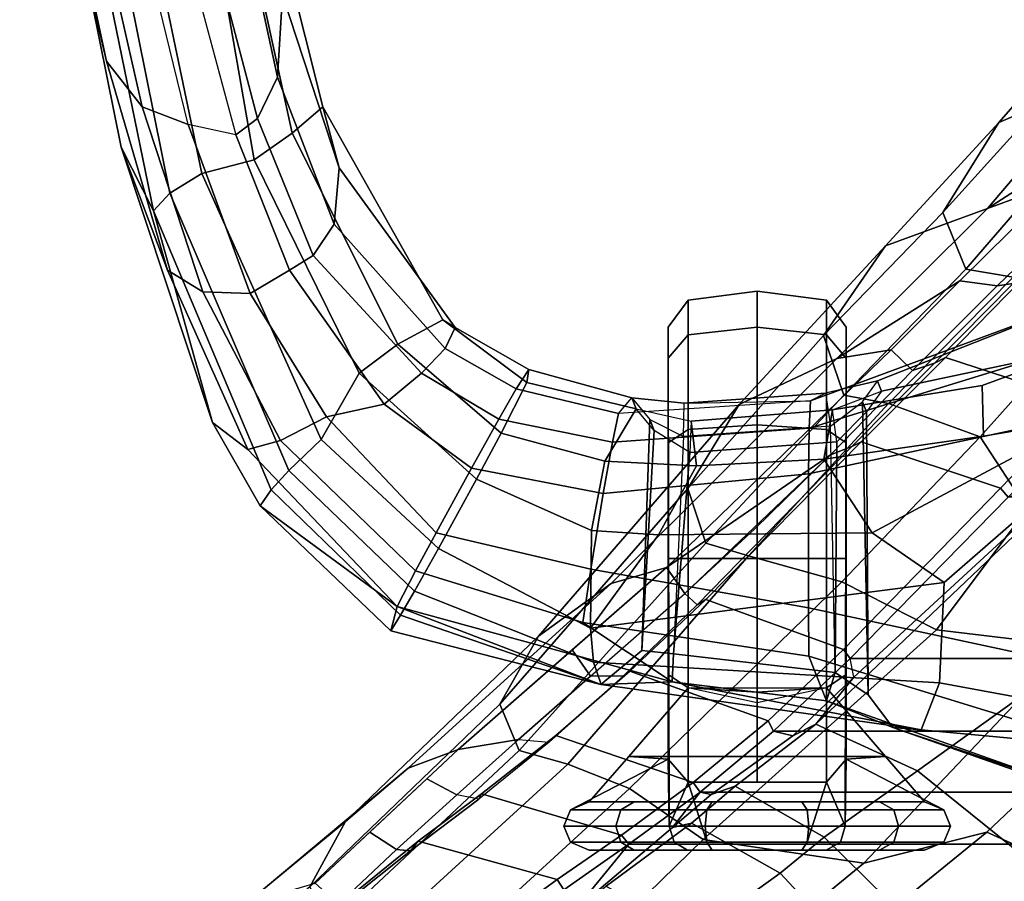
# Model space of a CAD drawing. Units: inches. Extents: x 0 to 190, y -9 to 87.
# Drawn here: x 40 to 43, y 16 to 18 of the extents above; entities that cross this region are included whole.
import ezdxf

# ---------------------------------------------------------------- set-up
doc = ezdxf.new("R2010")
doc.units = ezdxf.units.IN
doc.header["$MEASUREMENT"] = 0
for name, color, linetype in [('SEAT-CHASSIS', 5, 'Continuous'), ('SEAT-FABRICBACK', 5, 'Continuous'), ('SEAT-FRAME', 5, 'Continuous')]:
    doc.layers.add(name, color=color, linetype=linetype)

# ---------------------------------------------------------------- blocks, each defined once
blk = doc.blocks.new('1AERON2_B_TLIMANGL_ARMS_POSTUREFITSL_3T')
at = {"layer": 'SEAT-CHASSIS'}
for points in [[(-6.0397, 10.9231, 21.6737), (-5.2699, 11.0389, 21.0672), (-6.0246, 10.9158, 20.288), (-6.5848, 10.7954, 21.3069)], [(-6.5848, 10.7954, 21.3069), (-6.7135, 10.6947, 21.4977), (-6.2389, 10.8031, 21.8415), (-6.0397, 10.9231, 21.6737)], [(-7.171, 10.6245, 21.0587), (-6.5848, 10.7954, 21.3069), (-6.0246, 10.9158, 20.288), (-6.8262, 10.7538, 19.8146)], [(-5.9192, 10.8856, 20.14), (-7.0053, 10.6637, 19.4967), (-6.8262, 10.7538, 19.8146), (-6.0246, 10.9158, 20.288)], [(-6.9554, 10.6177, 19.3775), (-7.0053, 10.6637, 19.4967), (-5.9192, 10.8856, 20.14), (-5.856, 10.8394, 20.063)], [(-6.9004, 10.5276, 19.2996), (-6.9554, 10.6177, 19.3775), (-5.856, 10.8394, 20.063), (-5.8072, 10.756, 20.0123)], [(-6.5848, 10.7954, 21.3069), (-7.171, 10.6245, 21.0587), (-7.2324, 10.525, 21.3054), (-6.7135, 10.6947, 21.4977)], [(-6.7135, 10.6947, 21.4977), (-6.7625, 10.5656, 21.5929), (-6.3032, 10.6786, 21.9063), (-6.2389, 10.8031, 21.8415)], [(-7.171, 10.6245, 21.0587), (-6.8262, 10.7538, 19.8146), (-7.5985, 10.4979, 19.5692), (-7.6741, 10.399, 20.9923)], [(-6.8262, 10.7538, 19.8146), (-7.0053, 10.6637, 19.4967), (-7.5985, 10.4979, 19.5692)], [(-6.8618, 10.381, 19.3093), (-6.9004, 10.5276, 19.2996), (-5.8072, 10.756, 20.0123), (-5.7156, 10.5809, 20.1022)], [(-6.7135, 10.6947, 21.4977), (-7.2324, 10.525, 21.3054), (-7.2366, 10.3919, 21.4267), (-6.7625, 10.5656, 21.5929)], [(-6.2799, 10.5695, 21.9236), (-6.7921, 10.4326, 21.5709), (-6.7625, 10.5656, 21.5929), (-6.3032, 10.6786, 21.9063)], [(-7.7873, 10.3328, 19.2571), (-7.8325, 10.3644, 19.5254), (-7.5985, 10.4979, 19.5692), (-7.0053, 10.6637, 19.4967)], [(-6.9554, 10.6177, 19.3775), (-7.7338, 10.2839, 19.1133), (-7.7873, 10.3328, 19.2571), (-7.0053, 10.6637, 19.4967)], [(-6.9004, 10.5276, 19.2996), (-7.646, 10.193, 19.0217), (-7.7338, 10.2839, 19.1133), (-6.9554, 10.6177, 19.3775)], [(-7.6741, 10.399, 20.9923), (-7.6497, 10.3069, 21.2579), (-7.2324, 10.525, 21.3054), (-7.171, 10.6245, 21.0587)], [(-6.7625, 10.5656, 21.5929), (-7.2366, 10.3919, 21.4267), (-7.1718, 10.2819, 21.4362), (-6.7921, 10.4326, 21.5709)], [(-5.7526, 10.5, 20.1738), (-6.7876, 10.2738, 19.407), (-6.8618, 10.381, 19.3093), (-5.7156, 10.5809, 20.1022)], [(-6.2799, 10.5695, 21.9236), (-6.7921, 10.4326, 21.5709), (-6.7461, 10.3711, 21.5248), (-6.1794, 10.5206, 21.9405)], [(-7.6497, 10.3069, 21.2579), (-7.583, 10.1782, 21.3799), (-7.2366, 10.3919, 21.4267), (-7.2324, 10.525, 21.3054)], [(-6.8618, 10.381, 19.3093), (-7.4606, 10.0861, 19.0382), (-7.646, 10.193, 19.0217), (-6.9004, 10.5276, 19.2996)], [(-6.6305, 10.3154, 21.3817), (-6.0119, 10.449, 21.828), (-6.1794, 10.5206, 21.9405), (-6.7461, 10.3711, 21.5248)], [(-8.1153, 9.9797, 20.9849), (-7.6741, 10.399, 20.9923), (-7.5985, 10.4979, 19.5692), (-7.8325, 10.3644, 19.5254)], [(-5.9227, 10.3868, 20.4337), (-6.7134, 10.1885, 19.8362), (-6.7876, 10.2738, 19.407), (-5.7526, 10.5, 20.1738)], [(-6.0119, 10.449, 21.828), (-6.6305, 10.3154, 21.3817), (-6.3988, 10.3013, 21.0681), (-5.7275, 10.4317, 21.6252)], [(-7.1718, 10.2819, 21.4362), (-7.1301, 10.2156, 21.3808), (-6.7461, 10.3711, 21.5248), (-6.7921, 10.4326, 21.5709)], [(-7.6741, 10.399, 20.9923), (-8.1153, 9.9797, 20.9849), (-8.0145, 9.9278, 21.2615), (-7.6497, 10.3069, 21.2579)], [(-7.583, 10.1782, 21.3799), (-7.5476, 10.0163, 21.3793), (-7.1718, 10.2819, 21.4362), (-7.2366, 10.3919, 21.4267)], [(-7.7873, 10.3328, 19.2571), (-8.1388, 9.9697, 19.1968), (-8.1827, 9.9971, 19.4565), (-7.8325, 10.3644, 19.5254)], [(-8.1827, 9.9971, 19.4565), (-8.1153, 9.9797, 20.9849), (-7.8325, 10.3644, 19.5254), (-8.1827, 9.9971, 19.4565)], [(-7.3789, 9.9774, 19.1346), (-7.4606, 10.0861, 19.0382), (-6.8618, 10.381, 19.3093), (-6.7876, 10.2738, 19.407)], [(-6.6305, 10.3154, 21.3817), (-6.7461, 10.3711, 21.5248), (-7.1301, 10.2156, 21.3808), (-7.0426, 10.1562, 21.2048)], [(-6.3988, 10.3013, 21.0681), (-6.8844, 10.1419, 20.8171), (-6.7134, 10.1885, 19.8362), (-5.9227, 10.3868, 20.4337)], [(-8.0719, 9.9309, 19.0442), (-8.1388, 9.9697, 19.1968), (-7.7873, 10.3328, 19.2571), (-7.7338, 10.2839, 19.1133)], [(-7.0426, 10.1562, 21.2048), (-6.8844, 10.1419, 20.8171), (-6.3988, 10.3013, 21.0681), (-6.6305, 10.3154, 21.3817)], [(-7.952, 9.8637, 18.9482), (-8.0719, 9.9309, 19.0442), (-7.7338, 10.2839, 19.1133), (-7.646, 10.193, 19.0217)], [(-7.6497, 10.3069, 21.2579), (-8.0145, 9.9278, 21.2615), (-7.9079, 9.8704, 21.3604), (-7.583, 10.1782, 21.3799)], [(-7.1718, 10.2819, 21.4362), (-7.5476, 10.0163, 21.3793), (-7.4606, 9.9116, 21.2928), (-7.1301, 10.2156, 21.3808)], [(-7.3109, 9.8514, 19.5804), (-7.3789, 9.9774, 19.1346), (-6.7876, 10.2738, 19.407), (-6.7134, 10.1885, 19.8362)], [(-7.3913, 9.8451, 21.0934), (-7.0426, 10.1562, 21.2048), (-7.1301, 10.2156, 21.3808), (-7.4606, 9.9116, 21.2928)], [(-7.7576, 9.7567, 18.9465), (-7.952, 9.8637, 18.9482), (-7.646, 10.193, 19.0217), (-7.4606, 10.0861, 19.0382)], [(-7.583, 10.1782, 21.3799), (-7.9079, 9.8704, 21.3604), (-7.727, 9.7711, 21.377), (-7.5476, 10.0163, 21.3793)], [(-7.3327, 9.8165, 20.7127), (-7.3109, 9.8514, 19.5804), (-6.7134, 10.1885, 19.8362), (-6.8844, 10.1419, 20.8171)], [(-7.0426, 10.1562, 21.2048), (-7.3913, 9.8451, 21.0934), (-7.3327, 9.8165, 20.7127), (-6.8844, 10.1419, 20.8171)], [(-7.3789, 9.9774, 19.1346), (-7.6291, 9.6873, 19.0501), (-7.7576, 9.7567, 18.9465), (-7.4606, 10.0861, 19.0382)], [(-7.4606, 9.9116, 21.2928), (-7.5476, 10.0163, 21.3793), (-7.727, 9.7711, 21.377), (-7.5898, 9.6945, 21.2912)], [(-8.3341, 9.4071, 19.1303), (-8.3338, 9.4075, 19.4004), (-8.1827, 9.9971, 19.4565), (-8.1388, 9.9697, 19.1968)], [(-8.3338, 9.4075, 19.4004), (-8.3338, 9.4075, 20.797), (-8.1153, 9.9797, 20.9849), (-8.1827, 9.9971, 19.4565)], [(-8.1153, 9.9797, 20.9849), (-8.3338, 9.4075, 20.797), (-8.3261, 9.2077, 21.0094), (-8.1153, 9.9797, 20.9849)], [(-8.3261, 9.2077, 21.0094), (-8.1596, 9.458, 21.3001), (-8.0145, 9.9278, 21.2615), (-8.1153, 9.9797, 20.9849)], [(-7.3109, 9.8514, 19.5804), (-7.4867, 9.6156, 19.5688), (-7.6291, 9.6873, 19.0501), (-7.3789, 9.9774, 19.1346)], [(-8.3341, 9.4071, 19.1303), (-8.1388, 9.9697, 19.1968), (-8.0719, 9.9309, 19.0442), (-8.271, 9.4279, 19.0074)], [(-8.1759, 9.4369, 18.9239), (-8.271, 9.4279, 19.0074), (-8.0719, 9.9309, 19.0442), (-7.952, 9.8637, 18.9482)], [(-8.1596, 9.458, 21.3001), (-8.0105, 9.4358, 21.3852), (-7.9079, 9.8704, 21.3604), (-8.0145, 9.9278, 21.2615)], [(-7.4606, 9.9116, 21.2928), (-7.5898, 9.6945, 21.2912), (-7.5046, 9.6453, 21.1104), (-7.3913, 9.8451, 21.0934)], [(-8.0105, 9.4358, 21.3852), (-7.7981, 9.4011, 21.3767), (-7.727, 9.7711, 21.377), (-7.9079, 9.8704, 21.3604)], [(-8.1759, 9.4369, 18.9239), (-7.952, 9.8637, 18.9482), (-7.7576, 9.7567, 18.9465), (-7.9013, 9.4341, 18.8933)], [(-7.5046, 9.6453, 21.1104), (-7.4502, 9.6101, 20.6973), (-7.3327, 9.8165, 20.7127), (-7.3913, 9.8451, 21.0934)], [(-7.3327, 9.8165, 20.7127), (-7.4502, 9.6101, 20.6973), (-7.4867, 9.6156, 19.5688), (-7.3109, 9.8514, 19.5804)], [(-7.9013, 9.4341, 18.8933), (-7.7576, 9.7567, 18.9465), (-7.6291, 9.6873, 19.0501), (-7.7076, 9.3967, 19.0313)], [(-7.7981, 9.4011, 21.3767), (-7.6539, 9.3754, 21.2811), (-7.5898, 9.6945, 21.2912), (-7.727, 9.7711, 21.377)], [(-7.7076, 9.3967, 19.0313), (-7.6291, 9.6873, 19.0501), (-7.4867, 9.6156, 19.5688), (-7.5607, 9.3085, 19.4476)], [(-7.5046, 9.6453, 21.1104), (-7.5898, 9.6945, 21.2912), (-7.6539, 9.3754, 21.2811), (-7.5733, 9.3581, 21.1003)], [(-7.5046, 9.6453, 21.1104), (-7.5733, 9.3581, 21.1003), (-7.5293, 9.3207, 20.8324), (-7.4502, 9.6101, 20.6973)], [(-7.5293, 9.3207, 20.8324), (-7.5607, 9.3085, 19.4476), (-7.4867, 9.6156, 19.5688), (-7.4502, 9.6101, 20.6973)], [(-8.3797, 8.7741, 21.0237), (-8.254, 8.8236, 21.3258), (-8.1596, 9.458, 21.3001), (-8.3261, 9.2077, 21.0094)], [(-8.1596, 9.458, 21.3001), (-8.254, 8.8236, 21.3258), (-8.119, 8.8249, 21.3941), (-8.0105, 9.4358, 21.3852)], [(-8.3341, 9.4071, 19.1303), (-8.271, 9.4279, 19.0074), (-8.3293, 8.457, 18.8325), (-8.4611, 8.5089, 18.9545)], [(-8.1759, 9.4369, 18.9239), (-8.0474, 8.4439, 18.7888), (-8.3293, 8.457, 18.8325), (-8.271, 9.4279, 19.0074)], [(-7.9013, 9.4341, 18.8933), (-7.9013, 9.4341, 18.8933), (-7.9138, 9.2461, 18.8713), (-8.1759, 9.4369, 18.9239)], [(-7.9138, 9.2461, 18.8713), (-7.9087, 8.6461, 18.8046), (-8.0474, 8.4439, 18.7888), (-8.1759, 9.4369, 18.9239)], [(-8.0105, 9.4358, 21.3852), (-8.119, 8.8249, 21.3941), (-7.7425, 8.8249, 21.3764), (-7.7981, 9.4011, 21.3767)], [(-7.9013, 9.4341, 18.8933), (-7.7076, 9.3967, 19.0313), (-7.7206, 9.1391, 19.0006), (-7.9138, 9.2461, 18.8713)], [(-8.3261, 9.2077, 19.188), (-8.3338, 9.4075, 19.4004), (-8.3341, 9.4071, 19.1303), (-8.4611, 8.5089, 18.9545)], [(-8.2383, 9.2926, 19.4111), (-8.3338, 9.4075, 19.4004), (-8.3261, 9.2077, 19.188), (-8.2473, 9.2034, 19.3061)], [(-8.3338, 9.4075, 19.4004), (-8.2383, 9.2926, 19.4111), (-8.2383, 9.2926, 20.7864), (-8.3338, 9.4075, 20.797)], [(-8.3261, 9.2077, 21.0094), (-8.3338, 9.4075, 20.797), (-8.2383, 9.2926, 20.7864), (-8.2473, 9.2034, 20.8914)], [(-7.7981, 9.4011, 21.3767), (-7.7425, 8.8249, 21.3764), (-7.615, 8.8235, 21.2931), (-7.6539, 9.3754, 21.2811)], [(-7.5946, 9.1542, 19.2356), (-7.7206, 9.1391, 19.0006), (-7.7076, 9.3967, 19.0313), (-7.5607, 9.3085, 19.4476)], [(-7.5384, 8.8196, 21.0631), (-7.5733, 9.3581, 21.1003), (-7.6539, 9.3754, 21.2811), (-7.615, 8.8235, 21.2931)], [(-7.5293, 9.3207, 20.8324), (-7.5447, 9.1737, 21.0434), (-7.5384, 8.8196, 21.0631), (-7.5733, 9.3581, 21.1003)], [(-7.59, 9.2704, 20.834), (-7.6381, 9.1759, 20.9929), (-7.5447, 9.1737, 21.0434), (-7.5293, 9.3207, 20.8324)], [(-7.5607, 9.3085, 19.4476), (-7.5293, 9.3207, 20.8324), (-7.59, 9.2704, 20.834), (-7.6212, 9.2581, 19.4531)], [(-8.2473, 9.2034, 19.3061), (-7.6829, 9.158, 19.294), (-7.6212, 9.2581, 19.4531), (-8.2383, 9.2926, 19.4111)], [(-7.59, 9.2704, 20.834), (-7.6381, 9.1759, 20.9929), (-8.2473, 9.2034, 20.8914), (-8.2383, 9.2926, 20.7864)], [(-7.59, 9.2704, 20.834), (-8.2383, 9.2926, 20.7864), (-8.2383, 9.2926, 19.4111), (-7.6212, 9.2581, 19.4531)], [(-7.6829, 9.158, 19.294), (-7.6212, 9.2581, 19.4531), (-7.5607, 9.3085, 19.4476), (-7.5946, 9.1542, 19.2356)], [(-7.9087, 8.6461, 18.8046), (-7.9138, 9.2461, 18.8713), (-7.7206, 9.1391, 19.0006), (-7.7013, 8.7822, 18.9308)], [(-8.4611, 8.5089, 18.9545), (-8.4543, 8.5886, 19.3567), (-8.3797, 8.7741, 19.1737), (-8.3261, 9.2077, 19.188)], [(-8.3005, 8.7499, 19.2877), (-8.2473, 9.2034, 19.3061), (-8.3261, 9.2077, 19.188), (-8.3797, 8.7741, 19.1737)], [(-8.3261, 9.2077, 21.0094), (-8.2473, 9.2034, 20.8914), (-8.3005, 8.7499, 20.9098), (-8.3797, 8.7741, 21.0237)], [(-7.6829, 9.158, 19.294), (-8.2473, 9.2034, 19.3061), (-8.3005, 8.7499, 19.2877), (-7.6531, 8.7457, 19.3182)], [(-8.2473, 9.2034, 20.8914), (-8.3005, 8.7499, 20.9098), (-7.6091, 8.7629, 20.9804), (-7.6381, 9.1759, 20.9929)], [(-7.5447, 9.1737, 21.0434), (-7.5161, 8.7768, 21.0286), (-7.6091, 8.7629, 20.9804), (-7.6381, 9.1759, 20.9929)], [(-7.5946, 9.1542, 19.2356), (-7.5636, 8.7578, 19.2623), (-7.7013, 8.7822, 18.9308), (-7.7206, 9.1391, 19.0006)], [(-7.5636, 8.7578, 19.2623), (-7.5946, 9.1542, 19.2356), (-7.6829, 9.158, 19.294), (-7.6531, 8.7457, 19.3182)], [(-7.5384, 8.8196, 21.0631), (-7.5161, 8.7768, 21.0286), (-7.5447, 9.1737, 21.0434), (-7.5384, 8.8196, 21.0631)], [(-8.254, 8.8236, 21.3258), (-8.3797, 8.7741, 21.0237), (-8.6236, 8.0858, 21.0831), (-8.4798, 8.0905, 21.3429)], [(-8.4798, 8.0905, 21.3429), (-8.2754, 8.0929, 21.4111), (-8.119, 8.8249, 21.3941), (-8.254, 8.8236, 21.3258)], [(-8.2754, 8.0929, 21.4111), (-7.5868, 8.0929, 21.3806), (-7.7425, 8.8249, 21.3764), (-8.119, 8.8249, 21.3941)], [(-7.5868, 8.0929, 21.3806), (-7.3889, 8.0907, 21.2957), (-7.615, 8.8235, 21.2931), (-7.7425, 8.8249, 21.3764)], [(-7.2668, 8.0861, 21.0248), (-7.5384, 8.8196, 21.0631), (-7.615, 8.8235, 21.2931), (-7.3889, 8.0907, 21.2957)], [(-7.2668, 8.0861, 21.0248), (-7.4823, 8.6316, 20.8177), (-7.5161, 8.7768, 21.0286), (-7.5384, 8.8196, 21.0631)], [(-8.3797, 8.7741, 21.0237), (-8.4543, 8.5886, 20.8407), (-8.6236, 8.0858, 21.0831)], [(-8.3624, 8.6572, 19.3671), (-8.3005, 8.7499, 19.2877), (-8.3797, 8.7741, 19.1737), (-8.4543, 8.5886, 19.3567)], [(-8.3797, 8.7741, 21.0237), (-8.3005, 8.7499, 20.9098), (-8.3624, 8.6572, 20.8303), (-8.4543, 8.5886, 20.8407)], [(-7.6091, 8.7629, 20.9804), (-7.5411, 8.6733, 20.8174), (-8.3624, 8.6572, 20.8303), (-8.3005, 8.7499, 20.9098)], [(-7.9087, 8.6461, 18.8046), (-7.7013, 8.7822, 18.9308), (-7.6369, 8.3339, 18.8362), (-7.5881, 8.0471, 18.8028)], [(-7.4946, 8.3378, 19.052), (-7.6369, 8.3339, 18.8362), (-7.7013, 8.7822, 18.9308), (-7.5636, 8.7578, 19.2623)], [(-7.6091, 8.7629, 20.9804), (-7.5411, 8.6733, 20.8174), (-7.4824, 8.6315, 20.8163), (-7.5161, 8.7768, 21.0286)], [(-7.5692, 8.6622, 19.4979), (-7.6531, 8.7457, 19.3182), (-8.3005, 8.7499, 19.2877), (-8.3624, 8.6572, 19.3671)], [(-7.5692, 8.6622, 19.4979), (-7.6531, 8.7457, 19.3182), (-7.5636, 8.7578, 19.2623), (-7.5105, 8.6204, 19.4954)], [(-7.4946, 8.3378, 19.052), (-7.5636, 8.7578, 19.2623), (-7.5105, 8.6204, 19.4954), (-7.3898, 8.0508, 19.0084)], [(-8.4543, 8.5886, 19.3567), (-8.4543, 8.5886, 20.8407), (-8.3624, 8.6572, 20.8303), (-8.3624, 8.6572, 19.3671)], [(-7.5692, 8.6622, 19.4979), (-8.3624, 8.6572, 19.3671), (-8.3624, 8.6572, 20.8303), (-7.5411, 8.6733, 20.8174)], [(-7.4824, 8.6315, 20.8163), (-7.5105, 8.6204, 19.4954), (-7.5692, 8.6622, 19.4979), (-7.5411, 8.6733, 20.8174)], [(-8.0474, 8.4439, 18.7888), (-7.9087, 8.6461, 18.8046), (-7.5881, 8.0471, 18.8028), (-7.703, 8.0474, 18.7755)], [(-7.5105, 8.6204, 19.4954), (-7.4823, 8.6316, 20.8177), (-7.2668, 8.0861, 21.0248), (-7.3898, 8.0508, 19.0084)], [(-8.5042, 8.0469, 18.8447), (-8.6434, 8.049, 18.9742), (-8.4543, 8.5886, 19.3567), (-8.4611, 8.5089, 18.9545)], [(-8.6236, 8.0858, 21.0831), (-8.4543, 8.5886, 20.8407), (-8.4543, 8.5886, 19.3567), (-8.6434, 8.049, 18.9742)], [(-8.5042, 8.0469, 18.8447), (-8.4611, 8.5089, 18.9545), (-8.3293, 8.457, 18.8325), (-8.4043, 8.0461, 18.8096)], [(-8.4043, 8.0461, 18.8096), (-8.3293, 8.457, 18.8325), (-8.0474, 8.4439, 18.7888), (-7.703, 8.0474, 18.7755)], [(-7.6369, 8.3339, 18.8362), (-7.4946, 8.3378, 19.052), (-7.3898, 8.0508, 19.0084), (-7.5881, 8.0471, 18.8028)]]:
    blk.add_3dface(points, dxfattribs=at)
at = {"layer": 'SEAT-FABRICBACK'}
for points in [[(-8.9095, -9.512, 32.7027), (-8.782, -9.3292, 32.0823), (-8.782, 9.3292, 32.0823), (-8.9095, 9.512, 32.7027)], [(-8.6354, -9.1294, 31.4761), (-8.6354, 9.1294, 31.4761), (-8.782, 9.3292, 32.0823), (-8.782, -9.3292, 32.0823)], [(-8.6354, -9.1294, 31.4761), (-8.4648, -8.9231, 30.8922), (-8.4648, 8.9231, 30.8922), (-8.6354, 9.1294, 31.4761)], [(-8.2609, -8.7079, 30.3062), (-8.2609, 8.7079, 30.3062), (-8.4648, 8.9231, 30.8922), (-8.4648, -8.9231, 30.8922)], [(-8.2609, -8.7079, 30.3062), (-7.8078, -8.2644, 29.1463), (-7.8078, 8.2644, 29.1463), (-8.2609, 8.7079, 30.3062)]]:
    blk.add_3dface(points, dxfattribs=at)
at = {"layer": 'SEAT-FRAME'}
for points in [[(-9.1141, 10.6057, 32.9654), (-8.718, 10.1244, 31.4024), (-8.9008, 10.2246, 31.3578), (-9.1541, 10.5237, 32.2533)], [(-8.718, 10.1244, 31.4024), (-9.1141, 10.6057, 32.9654), (-8.947, 10.4016, 33.0007), (-8.5684, 9.9481, 31.4447)], [(-8.5156, 9.8083, 31.4648), (-8.5684, 9.9481, 31.4447), (-8.947, 10.4016, 33.0007), (-8.8907, 10.2098, 33.0126)], [(-8.3885, 9.6912, 29.8354), (-8.5184, 9.6368, 29.8092), (-9.0106, 10.1627, 31.3381), (-8.9008, 10.2246, 31.3578)], [(-8.9503, 10.144, 33.0138), (-8.7961, 9.9813, 32.4021), (-8.7476, 10.0566, 32.4221), (-8.8907, 10.2098, 33.0126)], [(-8.3885, 9.6912, 29.8354), (-8.9008, 10.2246, 31.3578), (-8.718, 10.1244, 31.4024), (-8.198, 9.5823, 29.8791)], [(-8.5184, 9.6368, 29.8092), (-8.5573, 9.5005, 29.8051), (-9.0549, 10.0449, 31.3359), (-9.0106, 10.1627, 31.3381)], [(-8.8006, 9.9424, 32.4199), (-8.7961, 9.9813, 32.4021), (-8.9503, 10.144, 33.0138), (-8.941, 10.1183, 33.0551)], [(-8.941, 10.1183, 33.0551), (-8.9137, 10.0938, 33.2109), (-8.773, 9.9203, 32.5715), (-8.8006, 9.9424, 32.4199)], [(-8.0502, 9.3785, 29.9168), (-8.198, 9.5823, 29.8791), (-8.718, 10.1244, 31.4024), (-8.5684, 9.9481, 31.4447)], [(-8.9925, 9.6834, 33.294), (-8.8807, 9.53, 32.7011), (-8.773, 9.9203, 32.5715), (-8.9137, 10.0938, 33.2109)], [(-8.5573, 9.5005, 29.8051), (-8.6251, 9.3272, 29.7958), (-9.1443, 9.8939, 31.3257), (-9.0549, 10.0449, 31.3359)], [(-8.7961, 9.9813, 32.4021), (-8.6428, 9.8116, 31.7674), (-8.5981, 9.8966, 31.8052), (-8.7476, 10.0566, 32.4221)], [(-8.8006, 9.9424, 32.4199), (-8.6549, 9.7504, 31.8022), (-8.6428, 9.8116, 31.7674), (-8.7961, 9.9813, 32.4021)], [(-8.6549, 9.7504, 31.8022), (-8.8006, 9.9424, 32.4199), (-8.773, 9.9203, 32.5715), (-8.6403, 9.7424, 31.9936)], [(-8.0502, 9.3785, 29.9168), (-8.5684, 9.9481, 31.4447), (-8.5156, 9.8083, 31.4648), (-8.0051, 9.2232, 29.9312)], [(-9.1443, 9.8939, 31.3257), (-8.6251, 9.3272, 29.7958), (-8.7684, 9.1204, 29.7717), (-9.3003, 9.6658, 31.3067)], [(-8.7559, 9.3494, 32.0921), (-8.6403, 9.7424, 31.9936), (-8.773, 9.9203, 32.5715), (-8.8807, 9.53, 32.7011)], [(-8.6428, 9.8116, 31.7674), (-8.4883, 9.6386, 31.179), (-8.5156, 9.8083, 31.4648), (-8.5981, 9.8966, 31.8052)], [(-8.6428, 9.8116, 31.7674), (-8.4883, 9.6386, 31.179), (-8.4952, 9.5529, 31.2224), (-8.6549, 9.7504, 31.8022)], [(-8.4883, 9.6386, 31.179), (-8.3106, 9.4364, 30.6239), (-8.236, 9.4878, 30.6248), (-8.5156, 9.8083, 31.4648)], [(-8.7559, 9.3494, 32.0921), (-8.6086, 9.1485, 31.4837), (-8.4769, 9.5342, 31.3771), (-8.6403, 9.7424, 31.9936)], [(-8.6549, 9.7504, 31.8022), (-8.6403, 9.7424, 31.9936), (-8.4769, 9.5342, 31.3771), (-8.4952, 9.5529, 31.2224)], [(-8.8807, 9.53, 32.7011), (-8.9925, 9.6834, 33.294), (-9.0243, 9.6643, 33.3027), (-8.9095, 9.512, 32.7027)], [(-8.5184, 9.6368, 29.8092), (-8.3885, 9.6912, 29.8354), (-7.7838, 9.1637, 28.3507), (-7.9368, 9.1134, 28.3184)], [(-7.7838, 9.1637, 28.3507), (-8.3885, 9.6912, 29.8354), (-8.198, 9.5823, 29.8791), (-7.5478, 9.0193, 28.4005)], [(-9.3003, 9.6658, 31.3067), (-8.7684, 9.1204, 29.7717), (-8.8353, 8.6698, 29.7716), (-9.3493, 9.2964, 31.3193)], [(-7.9728, 8.9929, 28.3108), (-8.5573, 9.5005, 29.8051), (-8.5184, 9.6368, 29.8092), (-7.9368, 9.1134, 28.3184)], [(-8.4952, 9.5529, 31.2224), (-8.31, 9.3453, 30.6463), (-8.3106, 9.4364, 30.6239), (-8.4883, 9.6386, 31.179)], [(-8.782, 9.3292, 32.0823), (-8.9095, 9.512, 32.7027), (-9.0642, 9.5777, 32.9619), (-8.9657, 9.4799, 32.5459)], [(-7.4189, 8.7453, 28.4277), (-7.5478, 9.0193, 28.4005), (-8.198, 9.5823, 29.8791), (-8.0502, 9.3785, 29.9168)], [(-8.31, 9.3453, 30.6463), (-8.4952, 9.5529, 31.2224), (-8.4769, 9.5342, 31.3771), (-8.2967, 9.3262, 30.7976)], [(-8.8807, 9.53, 32.7011), (-8.9095, 9.512, 32.7027), (-8.782, 9.3292, 32.0823), (-8.7559, 9.3494, 32.0921)], [(-8.7307, 9.5112, 18.9926), (-8.7307, 9.5112, 18.7015), (-8.7763, 9.4927, 18.7064), (-8.7763, 9.4927, 18.9877)], [(-8.7307, 9.5112, 18.7015), (-8.7307, 9.3656, 18.4493), (-8.7763, 9.3521, 18.4629), (-8.7763, 9.4927, 18.7064)], [(-8.7307, 9.2156, 19.9648), (-8.7307, 9.5112, 18.9926), (-8.7763, 9.4927, 18.9877), (-8.7763, 9.2021, 19.9512)], [(-8.7307, 9.5112, 18.9926), (-8.6851, 9.4927, 18.9877), (-8.6851, 9.4927, 18.7064), (-8.7307, 9.5112, 18.7015)], [(-8.7307, 9.5112, 18.7015), (-8.6851, 9.4927, 18.7064), (-8.6851, 9.3521, 18.4629), (-8.7307, 9.3656, 18.4493)], [(-8.7307, 9.2156, 19.9648), (-8.543, 9.2188, 19.7854), (-8.6851, 9.4927, 18.9877), (-8.7307, 9.5112, 18.9926)], [(-8.4356, 8.9379, 30.8882), (-8.2967, 9.3262, 30.7976), (-8.4769, 9.5342, 31.3771), (-8.6086, 9.1485, 31.4837)], [(-8.9657, 9.4799, 32.5459), (-8.7347, 9.2063, 31.6176), (-8.6354, 9.1294, 31.4761), (-8.782, 9.3292, 32.0823)], [(-8.9657, 9.4799, 32.5459), (-8.8998, 9.393, 32.469), (-8.7228, 9.1532, 31.6373), (-8.7347, 9.2063, 31.6176)], [(-8.7763, 9.4927, 18.9877), (-8.7763, 9.4927, 18.7064), (-8.7982, 9.4402, 18.721), (-8.7982, 9.4402, 18.9731)], [(-8.7763, 9.2021, 19.9512), (-8.7763, 9.4927, 18.9877), (-8.7982, 9.4402, 18.9731), (-8.7982, 9.1641, 19.9115)], [(-8.7763, 9.4927, 18.7064), (-8.7763, 9.3521, 18.4629), (-8.7982, 9.3141, 18.5026), (-8.7982, 9.4402, 18.721)], [(-8.6851, 9.4927, 18.9877), (-8.6632, 9.4402, 18.9731), (-8.6632, 9.4402, 18.721), (-8.6851, 9.4927, 18.7064)], [(-8.6851, 9.4927, 18.7064), (-8.6632, 9.4402, 18.721), (-8.6632, 9.3141, 18.5026), (-8.6851, 9.3521, 18.4629)], [(-8.536, 9.3295, 19.3793), (-8.6632, 9.4402, 18.9731), (-8.6851, 9.4927, 18.9877), (-8.543, 9.2188, 19.7854)], [(-7.9728, 8.9929, 28.3108), (-8.046, 8.7316, 28.2953), (-8.6251, 9.3272, 29.7958), (-8.5573, 9.5005, 29.8051)], [(-8.3106, 9.4364, 30.6239), (-8.0782, 9.1716, 29.974), (-8.0051, 9.2232, 29.9312), (-8.236, 9.4878, 30.6248)], [(-8.7982, 9.1641, 19.9115), (-8.7982, 9.4402, 18.9731), (-8.7982, 8.4991, 18.9731), (-8.7982, 8.7752, 19.9115)], [(-8.7982, 9.4402, 18.721), (-8.7982, 9.3141, 18.5026), (-8.7982, 8.6252, 18.5026), (-8.7982, 8.4991, 18.721)], [(-8.7982, 9.4402, 18.721), (-8.7982, 8.4991, 18.721), (-8.7982, 8.4991, 18.9731), (-8.7982, 9.4402, 18.9731)], [(-8.6632, 8.4991, 18.9731), (-8.6632, 9.4402, 18.9731), (-8.536, 9.3295, 19.3793), (-8.536, 8.6089, 19.3793)], [(-8.6632, 8.6252, 18.5026), (-8.6632, 9.3141, 18.5026), (-8.6632, 9.4402, 18.721), (-8.6632, 8.4991, 18.721)], [(-8.6632, 8.4991, 18.9731), (-8.6632, 8.4991, 18.721), (-8.6632, 9.4402, 18.721), (-8.6632, 9.4402, 18.9731)], [(-8.3106, 9.4364, 30.6239), (-8.0782, 9.1716, 29.974), (-8.1102, 9.1375, 30.0796), (-8.31, 9.3453, 30.6463)], [(-9.0397, 9.15, 32.5009), (-8.8629, 8.9042, 31.6544), (-8.7228, 9.1532, 31.6373), (-8.8998, 9.393, 32.469)], [(-7.4189, 8.7453, 28.4277), (-8.0502, 9.3785, 29.9168), (-8.0051, 9.2232, 29.9312), (-7.3947, 8.5932, 28.4328)], [(-8.7763, 9.3521, 18.4629), (-8.7763, 9.1102, 18.3222), (-8.7982, 9.0957, 18.3765), (-8.7982, 9.3141, 18.5026)], [(-8.6086, 9.1485, 31.4837), (-8.7559, 9.3494, 32.0921), (-8.782, 9.3292, 32.0823), (-8.6354, 9.1294, 31.4761)], [(-8.7307, 9.3656, 18.4493), (-8.7307, 9.1152, 18.3037), (-8.7763, 9.1102, 18.3222), (-8.7763, 9.3521, 18.4629)], [(-8.7307, 9.3656, 18.4493), (-8.6851, 9.3521, 18.4629), (-8.6851, 9.1102, 18.3222), (-8.7307, 9.1152, 18.3037)], [(-8.6851, 9.3521, 18.4629), (-8.6632, 9.3141, 18.5026), (-8.6632, 9.0957, 18.3765), (-8.6851, 9.1102, 18.3222)], [(-8.31, 9.3453, 30.6463), (-8.2967, 9.3262, 30.7976), (-8.0948, 9.1135, 30.2197), (-8.1102, 9.1375, 30.0796)], [(-8.7982, 9.0957, 18.3765), (-8.7982, 8.8435, 18.3765), (-8.7982, 8.6252, 18.5026), (-8.7982, 9.3141, 18.5026)], [(-8.1799, 8.4657, 28.2671), (-8.7684, 9.1204, 29.7717), (-8.6251, 9.3272, 29.7958), (-8.046, 8.7316, 28.2953)], [(-8.6632, 8.6252, 18.5026), (-8.6632, 8.8435, 18.3765), (-8.6632, 9.0957, 18.3765), (-8.6632, 9.3141, 18.5026)], [(-8.536, 9.3295, 19.3793), (-8.543, 9.2188, 19.7854), (-8.3052, 9.2188, 19.5477), (-8.3427, 9.1629, 19.4828)], [(-8.536, 8.6089, 19.3793), (-8.536, 9.3295, 19.3793), (-8.3427, 9.1629, 19.4828), (-8.3427, 8.7746, 19.4828)], [(-8.4356, 8.9379, 30.8882), (-8.2354, 8.7269, 30.3157), (-8.0948, 9.1135, 30.2197), (-8.2967, 9.3262, 30.7976)], [(-9.279, 8.977, 31.3545), (-9.3493, 9.2964, 31.3193), (-8.8353, 8.6698, 29.7716), (-8.7476, 8.324, 29.7967)], [(-8.6078, 9.1629, 20.4724), (-8.7307, 9.2156, 19.9648), (-8.7763, 9.2021, 19.9512), (-8.7763, 9.1102, 20.0919)], [(-8.6418, 9.0977, 31.2891), (-8.6354, 9.1294, 31.4761), (-8.7347, 9.2063, 31.6176)], [(-8.6418, 9.0977, 31.2891), (-8.7347, 9.2063, 31.6176), (-8.7228, 9.1532, 31.6373), (-8.6191, 9.0303, 31.2698)], [(-7.6557, 9.2188, 20.6727), (-7.418, 9.2188, 20.4349), (-8.7307, 9.2156, 19.9648), (-8.543, 9.2188, 20.4349)], [(-8.7307, 9.2156, 19.9648), (-7.418, 9.2188, 20.4349), (-7.3309, 9.2188, 20.1102), (-8.543, 9.2188, 19.7854)], [(-8.6078, 9.1629, 20.4724), (-8.543, 9.2188, 20.4349), (-8.7307, 9.2156, 19.9648)], [(-8.6078, 9.1629, 20.4724), (-8.3427, 9.1629, 20.7375), (-8.3052, 9.2188, 20.6727), (-8.543, 9.2188, 20.4349)], [(-8.3052, 9.2188, 20.6727), (-7.9805, 9.2188, 20.7597), (-7.6557, 9.2188, 20.6727), (-8.543, 9.2188, 20.4349)], [(-7.3309, 9.2188, 20.1102), (-7.418, 9.2188, 19.7854), (-8.3052, 9.2188, 19.5477), (-8.543, 9.2188, 19.7854)], [(-7.9805, 9.1629, 19.3857), (-8.3427, 9.1629, 19.4828), (-8.3052, 9.2188, 19.5477), (-7.9805, 9.2188, 19.4606)], [(-8.3427, 9.1629, 20.7375), (-7.9805, 9.1629, 20.8346), (-7.9805, 9.2188, 20.7597), (-8.3052, 9.2188, 20.6727)], [(-8.3052, 9.2188, 19.5477), (-7.418, 9.2188, 19.7854), (-7.6557, 9.2188, 19.5477), (-7.9805, 9.2188, 19.4606)], [(-7.6895, 8.7629, 28.9868), (-8.0051, 9.2232, 29.9312), (-8.0782, 9.1716, 29.974), (-7.897, 8.9759, 29.5001)], [(-7.453, 8.5327, 28.433), (-7.3947, 8.5932, 28.4328), (-8.0051, 9.2232, 29.9312), (-7.6895, 8.7629, 28.9868)], [(-7.6182, 9.1629, 19.4828), (-7.9805, 9.1629, 19.3857), (-7.9805, 9.2188, 19.4606), (-7.6557, 9.2188, 19.5477)], [(-7.9805, 9.1629, 20.8346), (-7.6182, 9.1629, 20.7375), (-7.6557, 9.2188, 20.6727), (-7.9805, 9.2188, 20.7597)], [(-7.6182, 9.1629, 20.7375), (-7.3531, 9.1629, 20.4724), (-7.418, 9.2188, 20.4349), (-7.6557, 9.2188, 20.6727)], [(-7.3531, 9.1629, 19.7479), (-7.6182, 9.1629, 19.4828), (-7.6557, 9.2188, 19.5477), (-7.418, 9.2188, 19.7854)], [(-7.3531, 9.1629, 20.4724), (-7.256, 9.1629, 20.1102), (-7.3309, 9.2188, 20.1102), (-7.418, 9.2188, 20.4349)], [(-7.256, 9.1629, 20.1102), (-7.3531, 9.1629, 19.7479), (-7.418, 9.2188, 19.7854), (-7.3309, 9.2188, 20.1102)], [(-8.7763, 9.1102, 20.0919), (-8.7763, 9.2021, 19.9512), (-8.7982, 9.1641, 19.9115), (-8.7982, 9.0957, 20.0376)], [(-9.3302, 8.4694, 31.6197), (-8.8629, 8.9042, 31.6544), (-9.0397, 9.15, 32.5009), (-9.437, 8.829, 32.4411)], [(-8.7619, 8.781, 31.3044), (-8.6191, 9.0303, 31.2698), (-8.7228, 9.1532, 31.6373), (-8.8629, 8.9042, 31.6544)], [(-8.7982, 9.1641, 19.9115), (-8.7982, 8.7752, 19.9115), (-8.7982, 8.8435, 20.0376), (-8.7982, 9.0957, 20.0376)], [(-8.7763, 9.1102, 20.0919), (-8.7763, 8.829, 20.0919), (-8.6078, 8.7746, 20.4724), (-8.6078, 9.1629, 20.4724)], [(-8.6086, 9.1485, 31.4837), (-8.6354, 9.1294, 31.4761), (-8.4648, 8.9231, 30.8922), (-8.4356, 8.9379, 30.8882)], [(-8.6078, 8.9688, 20.4724), (-8.3555, 8.9688, 20.7597), (-8.3427, 9.1629, 20.7375), (-8.6078, 9.1629, 20.4724)], [(-7.9805, 8.9688, 19.3602), (-8.3847, 8.9688, 19.4606), (-8.3427, 9.1629, 19.4828), (-7.9805, 9.1629, 19.3857)], [(-8.3555, 8.9688, 20.7597), (-7.9805, 8.9688, 20.8602), (-7.9805, 9.1629, 20.8346), (-8.3427, 9.1629, 20.7375)], [(-8.1102, 9.1375, 30.0796), (-7.6661, 8.7036, 28.9503), (-7.6895, 8.7629, 28.9868), (-8.0782, 9.1716, 29.974)], [(-7.6055, 8.9688, 19.4606), (-7.9805, 8.9688, 19.3602), (-7.9805, 9.1629, 19.3857), (-7.6182, 9.1629, 19.4828)], [(-7.9805, 8.9688, 20.8602), (-7.6055, 8.9688, 20.7597), (-7.6182, 9.1629, 20.7375), (-7.9805, 9.1629, 20.8346)], [(-7.355, 8.7827, 27.2729), (-7.5219, 8.7261, 27.2375), (-7.9368, 9.1134, 28.3184), (-7.7838, 9.1637, 28.3507)], [(-7.355, 8.7827, 27.2729), (-7.7838, 9.1637, 28.3507), (-7.5478, 9.0193, 28.4005), (-7.1032, 8.6091, 27.3372)], [(-7.3309, 8.9688, 19.7352), (-7.6055, 8.9688, 19.4606), (-7.6182, 9.1629, 19.4828), (-7.3531, 9.1629, 19.7479)], [(-7.6055, 8.9688, 20.7597), (-7.3309, 8.9688, 20.4852), (-7.3531, 9.1629, 20.4724), (-7.6182, 9.1629, 20.7375)], [(-7.3309, 8.9688, 20.4852), (-7.2305, 8.9688, 20.1102), (-7.256, 9.1629, 20.1102), (-7.3531, 9.1629, 20.4724)], [(-7.2305, 8.9688, 20.1102), (-7.3309, 8.9688, 19.7352), (-7.3531, 9.1629, 19.7479), (-7.256, 9.1629, 20.1102)], [(-8.1799, 8.4657, 28.2671), (-8.2248, 8.0902, 28.2576), (-8.8353, 8.6698, 29.7716), (-8.7684, 9.1204, 29.7717)], [(-8.6418, 9.0977, 31.2891), (-8.4774, 8.8685, 30.6291), (-8.4648, 8.9231, 30.8922), (-8.6354, 9.1294, 31.4761)], [(-8.1102, 9.1375, 30.0796), (-8.0948, 9.1135, 30.2197), (-7.6534, 8.6771, 29.0756), (-7.6661, 8.7036, 28.9503)], [(-8.7982, 8.8435, 18.3765), (-8.7982, 9.0957, 18.3765), (-8.7763, 9.1102, 18.3222), (-8.7763, 8.829, 18.3222)], [(-8.7982, 9.0957, 20.0376), (-8.7982, 8.8435, 20.0376), (-8.7763, 8.829, 20.0919), (-8.7763, 9.1102, 20.0919)], [(-8.7763, 8.829, 18.3222), (-8.7763, 9.1102, 18.3222), (-8.7307, 9.1152, 18.3037), (-8.7307, 8.824, 18.3037)], [(-8.7307, 9.1152, 18.3037), (-8.6851, 9.1102, 18.3222), (-8.6851, 8.829, 18.3222), (-8.7307, 8.824, 18.3037)], [(-8.6851, 9.1102, 18.3222), (-8.6632, 9.0957, 18.3765), (-8.6632, 8.8435, 18.3765), (-8.6851, 8.829, 18.3222)], [(-8.4774, 8.8685, 30.6291), (-8.6418, 9.0977, 31.2891), (-8.6191, 9.0303, 31.2698), (-8.4449, 8.8043, 30.664)], [(-8.2354, 8.7269, 30.3157), (-7.7826, 8.2862, 29.1564), (-7.6534, 8.6771, 29.0756), (-8.0948, 9.1135, 30.2197)], [(-7.5453, 8.6003, 27.2285), (-7.9728, 8.9929, 28.3108), (-7.9368, 9.1134, 28.3184), (-7.5219, 8.7261, 27.2375)], [(-8.7619, 8.781, 31.3044), (-8.5763, 8.5186, 30.6363), (-8.4449, 8.8043, 30.664), (-8.6191, 9.0303, 31.2698)], [(-6.9983, 8.3221, 27.3756), (-7.1032, 8.6091, 27.3372), (-7.5478, 9.0193, 28.4005), (-7.4189, 8.7453, 28.4277)], [(-7.5453, 8.6003, 27.2285), (-7.6394, 8.3431, 27.2899), (-8.046, 8.7316, 28.2953), (-7.9728, 8.9929, 28.3108)], [(-9.279, 8.977, 31.3545), (-8.7476, 8.324, 29.7967), (-8.8563, 8.0838, 29.9463), (-9.1692, 8.4254, 30.7883)], [(-8.6078, 8.7746, 20.4724), (-8.3427, 8.7746, 20.7375), (-8.3555, 8.9688, 20.7597), (-8.6078, 8.9688, 20.4724)], [(-7.9805, 8.7746, 19.3857), (-8.3427, 8.7746, 19.4828), (-8.3847, 8.9688, 19.4606), (-7.9805, 8.9688, 19.3602)], [(-8.3427, 8.7746, 20.7375), (-7.9805, 8.7746, 20.8346), (-7.9805, 8.9688, 20.8602), (-8.3555, 8.9688, 20.7597)], [(-7.6182, 8.7746, 19.4828), (-7.9805, 8.7746, 19.3857), (-7.9805, 8.9688, 19.3602), (-7.6055, 8.9688, 19.4606)], [(-7.9805, 8.7746, 20.8346), (-7.6182, 8.7746, 20.7375), (-7.6055, 8.9688, 20.7597), (-7.9805, 8.9688, 20.8602)], [(-7.3531, 8.7746, 19.7479), (-7.6182, 8.7746, 19.4828), (-7.6055, 8.9688, 19.4606), (-7.3309, 8.9688, 19.7352)], [(-7.6182, 8.7746, 20.7375), (-7.3531, 8.7746, 20.4724), (-7.3309, 8.9688, 20.4852), (-7.6055, 8.9688, 20.7597)], [(-7.3531, 8.7746, 20.4724), (-7.256, 8.7746, 20.1102), (-7.2305, 8.9688, 20.1102), (-7.3309, 8.9688, 20.4852)], [(-7.256, 8.7746, 20.1102), (-7.3531, 8.7746, 19.7479), (-7.3309, 8.9688, 19.7352), (-7.2305, 8.9688, 20.1102)], [(-8.2354, 8.7269, 30.3157), (-8.4356, 8.9379, 30.8882), (-8.4648, 8.9231, 30.8922), (-8.2609, 8.7079, 30.3062)], [(-9.3302, 8.4694, 31.6197), (-9.2782, 8.2558, 31.2456), (-8.7619, 8.781, 31.3044), (-8.8629, 8.9042, 31.6544)], [(-8.3131, 8.6973, 30.2404), (-8.2609, 8.7079, 30.3062), (-8.4648, 8.9231, 30.8922), (-8.4774, 8.8685, 30.6291)], [(-8.3131, 8.6973, 30.2404), (-8.4774, 8.8685, 30.6291), (-8.4449, 8.8043, 30.664)], [(-8.7982, 8.6252, 18.5026), (-8.7982, 8.8435, 18.3765), (-8.7763, 8.829, 18.3222), (-8.7763, 8.5854, 18.4629)], [(-8.7982, 8.8435, 20.0376), (-8.7982, 8.7752, 19.9115), (-8.7763, 8.7354, 19.9512), (-8.7763, 8.829, 20.0919)], [(-8.7763, 8.5854, 18.4629), (-8.7763, 8.829, 18.3222), (-8.7307, 8.824, 18.3037), (-8.7307, 8.5719, 18.4493)], [(-8.7763, 8.829, 20.0919), (-8.7763, 8.7354, 19.9512), (-8.7307, 8.7219, 19.9648), (-8.6078, 8.7746, 20.4724)], [(-8.7307, 8.824, 18.3037), (-8.6851, 8.829, 18.3222), (-8.6851, 8.5854, 18.4629), (-8.7307, 8.5719, 18.4493)], [(-8.6851, 8.829, 18.3222), (-8.6632, 8.8435, 18.3765), (-8.6632, 8.6252, 18.5026), (-8.6851, 8.5854, 18.4629)], [(-7.8734, 7.541, 28.7254), (-7.6995, 8.02, 28.7327), (-8.4449, 8.8043, 30.664), (-8.5763, 8.5186, 30.6363)], [(-8.4449, 8.8043, 30.664), (-7.6995, 8.02, 28.7327), (-7.749, 8.0852, 28.715), (-8.3131, 8.6973, 30.2404)], [(-9.0579, 7.9194, 30.5346), (-8.5763, 8.5186, 30.6363), (-8.7619, 8.781, 31.3044), (-9.2782, 8.2558, 31.2456)], [(-8.7982, 8.7752, 19.9115), (-8.7982, 8.4991, 18.9731), (-8.7763, 8.4448, 18.9877), (-8.7763, 8.7354, 19.9512)], [(-8.7307, 8.7219, 19.9648), (-8.7307, 8.7219, 19.9648), (-8.543, 8.7188, 20.4349), (-8.6078, 8.7746, 20.4724)], [(-8.543, 8.7188, 20.4349), (-8.3052, 8.7188, 20.6727), (-8.3427, 8.7746, 20.7375), (-8.6078, 8.7746, 20.4724)], [(-8.3427, 8.7746, 19.4828), (-8.3052, 8.7188, 19.5477), (-8.543, 8.7188, 19.7854), (-8.536, 8.6089, 19.3793)], [(-7.9805, 8.7188, 19.4606), (-8.3052, 8.7188, 19.5477), (-8.3427, 8.7746, 19.4828), (-7.9805, 8.7746, 19.3857)], [(-8.3052, 8.7188, 20.6727), (-7.9805, 8.7188, 20.7597), (-7.9805, 8.7746, 20.8346), (-8.3427, 8.7746, 20.7375)], [(-7.6557, 8.7188, 19.5477), (-7.9805, 8.7188, 19.4606), (-7.9805, 8.7746, 19.3857), (-7.6182, 8.7746, 19.4828)], [(-7.9805, 8.7188, 20.7597), (-7.6557, 8.7188, 20.6727), (-7.6182, 8.7746, 20.7375), (-7.9805, 8.7746, 20.8346)], [(-7.6661, 8.7036, 28.9503), (-7.4321, 8.471, 28.3768), (-7.453, 8.5327, 28.433), (-7.6895, 8.7629, 28.9868)], [(-7.6557, 8.7188, 20.6727), (-7.418, 8.7188, 20.4349), (-7.3531, 8.7746, 20.4724), (-7.6182, 8.7746, 20.7375)], [(-7.418, 8.7188, 19.7854), (-7.6557, 8.7188, 19.5477), (-7.6182, 8.7746, 19.4828), (-7.3531, 8.7746, 19.7479)], [(-7.355, 8.7827, 27.2729), (-7.0094, 8.448, 26.1499), (-7.1684, 8.3836, 26.1031), (-7.5219, 8.7261, 27.2375)], [(-7.418, 8.7188, 20.4349), (-7.3309, 8.7188, 20.1102), (-7.256, 8.7746, 20.1102), (-7.3531, 8.7746, 20.4724)], [(-7.3309, 8.7188, 20.1102), (-7.418, 8.7188, 19.7854), (-7.3531, 8.7746, 19.7479), (-7.256, 8.7746, 20.1102)], [(-7.1032, 8.6091, 27.3372), (-6.7569, 8.2903, 26.2095), (-7.0094, 8.448, 26.1499), (-7.355, 8.7827, 27.2729)], [(-8.7763, 8.7354, 19.9512), (-8.7763, 8.4448, 18.9877), (-8.7307, 8.4263, 18.9926), (-8.7307, 8.7219, 19.9648)], [(-7.3947, 8.5932, 28.4328), (-7.3947, 8.5932, 28.4328), (-7.2011, 8.4, 27.9645), (-7.4189, 8.7453, 28.4277)], [(-6.9983, 8.3221, 27.3756), (-7.4189, 8.7453, 28.4277), (-7.2011, 8.4, 27.9645), (-6.9235, 8.1182, 27.2591)], [(-8.543, 8.7188, 20.4349), (-8.7307, 8.7219, 19.9648), (-7.418, 8.7188, 20.4349), (-7.6557, 8.7188, 20.6727)], [(-8.543, 8.7188, 19.7854), (-7.3309, 8.7188, 20.1102), (-7.418, 8.7188, 20.4349), (-8.7307, 8.7219, 19.9648)], [(-8.7307, 8.4263, 18.9926), (-8.6851, 8.4448, 18.9877), (-8.543, 8.7188, 19.7854), (-8.7307, 8.7219, 19.9648)], [(-8.543, 8.7188, 19.7854), (-8.6851, 8.4448, 18.9877), (-8.6632, 8.4991, 18.9731), (-8.536, 8.6089, 19.3793)], [(-8.543, 8.7188, 20.4349), (-7.6557, 8.7188, 20.6727), (-7.9805, 8.7188, 20.7597), (-8.3052, 8.7188, 20.6727)], [(-8.543, 8.7188, 19.7854), (-8.3052, 8.7188, 19.5477), (-7.418, 8.7188, 19.7854), (-7.3309, 8.7188, 20.1102)], [(-8.2609, 8.7079, 30.3062), (-7.8078, 8.2644, 29.1463), (-7.749, 8.0852, 28.715), (-8.3131, 8.6973, 30.2404)], [(-7.9805, 8.7188, 19.4606), (-7.6557, 8.7188, 19.5477), (-7.418, 8.7188, 19.7854), (-8.3052, 8.7188, 19.5477)], [(-7.7826, 8.2862, 29.1564), (-8.2354, 8.7269, 30.3157), (-8.2609, 8.7079, 30.3062), (-7.8078, 8.2644, 29.1463)], [(-7.6394, 8.3431, 27.2899), (-7.8405, 8.211, 27.4924), (-8.1799, 8.4657, 28.2671), (-8.046, 8.7316, 28.2953)], [(-7.1684, 8.3836, 26.1031), (-7.1912, 8.2509, 26.146), (-7.5453, 8.6003, 27.2285), (-7.5219, 8.7261, 27.2375)], [(-7.4321, 8.471, 28.3768), (-7.6661, 8.7036, 28.9503), (-7.6534, 8.6771, 29.0756), (-7.4161, 8.4405, 28.4934)], [(-8.0913, 7.6303, 28.2858), (-8.7476, 8.324, 29.7967), (-8.8353, 8.6698, 29.7716), (-8.2248, 8.0902, 28.2576)], [(-7.5428, 8.0534, 28.5909), (-7.4161, 8.4405, 28.4934), (-7.6534, 8.6771, 29.0756), (-7.7826, 8.2862, 29.1564)], [(-8.7982, 8.4991, 18.721), (-8.7982, 8.6252, 18.5026), (-8.7763, 8.5854, 18.4629), (-8.7763, 8.4448, 18.7064)], [(-8.6851, 8.5854, 18.4629), (-8.6632, 8.6252, 18.5026), (-8.6632, 8.4991, 18.721), (-8.6851, 8.4448, 18.7064)], [(-7.5453, 8.6003, 27.2285), (-7.1912, 8.2509, 26.146), (-7.2786, 8.0212, 26.3118), (-7.6394, 8.3431, 27.2899)], [(-7.1032, 8.6091, 27.3372), (-6.9983, 8.3221, 27.3756), (-6.6403, 8.0178, 26.2418), (-6.7569, 8.2903, 26.2095)], [(-8.7763, 8.4448, 18.7064), (-8.7763, 8.5854, 18.4629), (-8.7307, 8.5719, 18.4493), (-8.7307, 8.4263, 18.7015)], [(-8.7307, 8.5719, 18.4493), (-8.6851, 8.5854, 18.4629), (-8.6851, 8.4448, 18.7064), (-8.7307, 8.4263, 18.7015)], [(-7.2158, 8.2957, 27.857), (-7.2011, 8.4, 27.9645), (-7.3947, 8.5932, 28.4328), (-7.453, 8.5327, 28.433)], [(-7.8734, 7.541, 28.7254), (-8.5763, 8.5186, 30.6363), (-9.0579, 7.9194, 30.5346), (-8.5452, 6.7225, 28.6077)], [(-7.209, 8.2502, 27.8301), (-7.2158, 8.2957, 27.857), (-7.453, 8.5327, 28.433), (-7.4321, 8.471, 28.3768)], [(-8.7982, 8.4991, 18.9731), (-8.7982, 8.4991, 18.721), (-8.7763, 8.4448, 18.7064), (-8.7763, 8.4448, 18.9877)], [(-8.6851, 8.4448, 18.7064), (-8.6632, 8.4991, 18.721), (-8.6632, 8.4991, 18.9731), (-8.6851, 8.4448, 18.9877)], [(-8.1799, 8.4657, 28.2671), (-7.8405, 8.211, 27.4924), (-7.9305, 7.8494, 27.4901), (-8.2248, 8.0902, 28.2576)], [(-7.4321, 8.471, 28.3768), (-7.4161, 8.4405, 28.4934), (-7.1957, 8.224, 27.9562), (-7.209, 8.2502, 27.8301)], [(-8.7763, 8.4448, 18.9877), (-8.7763, 8.4448, 18.7064), (-8.7307, 8.4263, 18.7015), (-8.7307, 8.4263, 18.9926)], [(-8.7307, 8.4263, 18.7015), (-8.6851, 8.4448, 18.7064), (-8.6851, 8.4448, 18.9877), (-8.7307, 8.4263, 18.9926)], [(-7.5428, 8.0534, 28.5909), (-7.3037, 7.8242, 28.033), (-7.1957, 8.224, 27.9562), (-7.4161, 8.4405, 28.4934)], [(-6.7521, 8.2152, 24.9811), (-6.9003, 8.1509, 24.9498), (-7.1684, 8.3836, 26.1031), (-7.0094, 8.448, 26.1499)], [(-6.7521, 8.2152, 24.9811), (-7.0094, 8.448, 26.1499), (-6.7569, 8.2903, 26.2095), (-6.438, 8.0109, 25.0474)], [(-8.8563, 8.0838, 29.9463), (-9.1027, 7.7441, 29.745), (-9.3096, 8.1788, 30.541), (-9.1692, 8.4254, 30.7883)], [(-7.2158, 8.2957, 27.857), (-6.9691, 8.04, 27.2254), (-6.9235, 8.1182, 27.2591), (-7.2011, 8.4, 27.9645)], [(-7.1684, 8.3836, 26.1031), (-6.9003, 8.1509, 24.9498), (-6.9109, 8.0166, 24.9476), (-7.1912, 8.2509, 26.146)], [(-8.0913, 7.6303, 28.2858), (-8.1277, 7.3732, 28.3632), (-8.8563, 8.0838, 29.9463), (-8.7476, 8.324, 29.7967)], [(-7.3615, 7.7335, 26.1408), (-7.8405, 8.211, 27.4924), (-7.6394, 8.3431, 27.2899), (-7.2786, 8.0212, 26.3118)], [(-6.7374, 7.9168, 26.7504), (-6.9983, 8.3221, 27.3756), (-6.9235, 8.1182, 27.2591), (-6.7374, 7.9168, 26.7504)], [(-6.5739, 7.7256, 26.2669), (-6.6403, 8.0178, 26.2418), (-6.9983, 8.3221, 27.3756), (-6.7374, 7.9168, 26.7504)], [(-7.209, 8.2502, 27.8301), (-6.9711, 8.006, 27.2248), (-6.9691, 8.04, 27.2254), (-7.2158, 8.2957, 27.857)], [(-7.7826, 8.2862, 29.1564), (-7.8078, 8.2644, 29.1463), (-7.5724, 8.0349, 28.5873), (-7.5428, 8.0534, 28.5909)], [(-6.3077, 7.7539, 25.0749), (-6.438, 8.0109, 25.0474), (-6.7569, 8.2903, 26.2095), (-6.6403, 8.0178, 26.2418)]]:
    blk.add_3dface(points, dxfattribs=at)

msp = doc.modelspace()

# ---------------------------------------------------------------- block references
at = {"rotation": 90}
msp.add_blockref('1AERON2_B_TLIMANGL_ARMS_POSTUREFITSL_3T', (51.0815, 24.923), dxfattribs=at)

doc.saveas('drawing.dxf')
